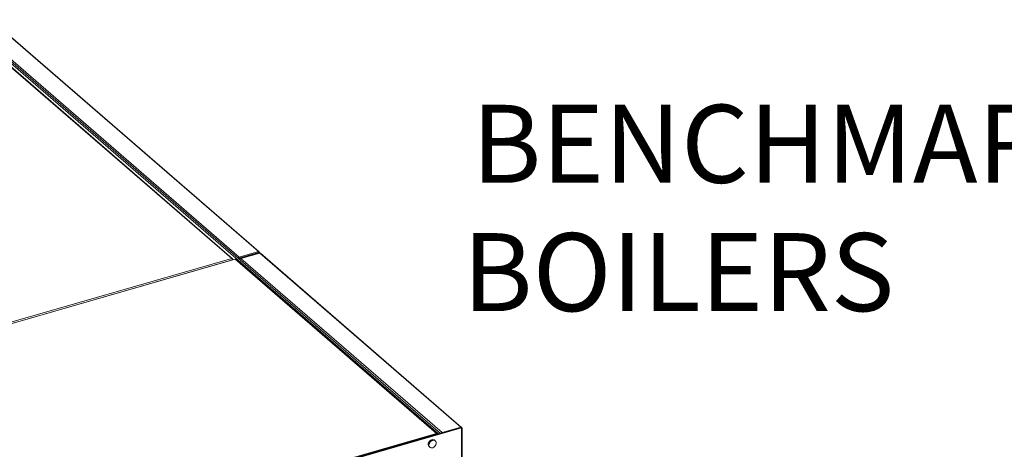
# Model space of a CAD drawing. Extents: x 19.1 to 29.8, y 0.6 to 8.7.
# Drawn here: x 23.8 to 24.8, y 7.4 to 7.8 of the extents above; entities that cross this region are included whole.
import ezdxf

# ---------------------------------------------------------------- set-up
doc = ezdxf.new("R2010")
doc.units = 0
doc.header["$MEASUREMENT"] = 0
doc.layers.get('0').update_dxf_attribs({"linetype": 'CONTINUOUS'})
doc.layers.add('D7', color=7, linetype='CONTINUOUS')
doc.styles.add('SIM1', font='ROMANS')

# ---------------------------------------------------------------- blocks, each defined once
blk = doc.blocks.new('A$C3A502C45')
at = {"color": 7, "linetype": 'Continuous', "lineweight": 15}
for p, q in [((2.5639, 4.0451), (2.2892, 4.283)), ((2.5645, 4.045), (2.2898, 4.2829)), ((2.5442, 4.0394), (2.2695, 4.2773)), ((2.5365, 4.0381), (2.2761, 4.2636)), ((2.5373, 4.0379), (2.2768, 4.2635)), ((2.7487, 3.8582), (2.2809, 4.2634)), ((2.7507, 3.8588), (2.2829, 4.2639)), ((2.5442, 4.0394), (2.5639, 4.0451)), ((2.5442, 4.0386), (2.5639, 4.0443)), ((2.5442, 4.0394), (2.5442, 4.0386)), ((2.5639, 4.0441), (2.5443, 4.0384)), ((2.5644, 4.0437), (2.5447, 4.038)), ((2.5653, 4.0436), (2.546, 4.038)), ((2.5639, 4.0451), (2.5639, 4.0443)), ((2.5639, 4.0442), (2.5648, 4.0444)), ((2.5639, 4.0443), (2.5639, 4.0442)), ((2.5639, 4.0442), (2.5639, 4.0443)), ((2.5639, 4.0442), (2.5639, 4.0441)), ((2.5639, 4.0441), (2.5639, 4.0442)), ((2.5644, 4.0437), (2.5639, 4.0441)), ((2.5644, 4.0434), (2.5644, 4.0437)), ((2.5649, 4.0435), (2.5649, 4.0442)), ((2.5653, 4.0436), (2.7715, 3.8651)), ((2.7723, 3.8649), (2.5661, 4.0435)), ((2.1103, 3.915), (2.5365, 4.0381)), ((2.5397, 4.0375), (2.1135, 3.9145)), ((2.54, 4.0374), (2.1138, 3.9144)), ((2.5376, 4.0374), (2.5371, 4.0372)), ((2.5376, 4.0369), (2.5376, 4.0374)), ((2.7464, 3.8587), (2.54, 4.0374)), ((2.7471, 3.8586), (2.5407, 4.0373)), ((2.5434, 4.0384), (2.5442, 4.0386)), ((2.5436, 4.0382), (2.544, 4.0383)), ((2.5442, 4.0386), (2.5438, 4.0383)), ((2.5442, 4.0386), (2.5442, 4.0386)), ((2.5443, 4.0384), (2.5443, 4.0384)), ((2.5447, 4.038), (2.5443, 4.0384)), ((2.5453, 4.0375), (2.5446, 4.0373)), ((2.5447, 4.0374), (2.5447, 4.038)), ((2.546, 4.038), (2.7522, 3.8595)), ((2.7715, 3.8647), (2.5839, 3.8106)), ((2.772, 3.8643), (2.5844, 3.8102)), ((2.5845, 3.812), (2.7464, 3.8587)), ((2.5845, 3.8111), (2.7464, 3.8579)), ((2.7453, 3.8576), (2.7453, 3.8572)), ((2.7461, 3.8578), (2.7461, 3.8574)), ((2.7464, 3.8587), (2.7464, 3.8579)), ((2.7466, 3.8578), (2.7464, 3.8579)), ((2.7474, 3.858), (2.7466, 3.8578)), ((2.7487, 3.8582), (2.7507, 3.8588)), ((2.7487, 3.8582), (2.7487, 3.8582)), ((2.7507, 3.8587), (2.7507, 3.8588)), ((2.7522, 3.8595), (2.7715, 3.8651)), ((2.7522, 3.8592), (2.7522, 3.8595)), ((2.7715, 3.8647), (2.7715, 3.8651)), ((2.7715, 3.8647), (2.772, 3.8643)), ((2.772, 3.8642), (2.7725, 3.8644)), ((2.772, 3.8643), (2.772, 3.8633)), ((2.772, 3.8633), (2.772, 3.7331)), ((2.7727, 3.7327), (2.7727, 3.864)), ((2.7281, 3.8522), (2.7278, 3.8525)), ((2.7288, 3.8524), (2.7285, 3.8527)), ((2.7364, 3.8546), (2.736, 3.8549)), ((2.7366, 3.8547), (2.7363, 3.855)), ((2.7453, 3.8511), (2.7445, 3.8517)), ((2.6946, 3.8425), (2.6951, 3.8431)), ((2.7389, 3.8452), (2.7397, 3.8445))]:
    blk.add_line(p, q, dxfattribs=at)
at = {"color": 7, "linetype": 'Continuous', "lineweight": 15, "flags": 128}
for points in [[(2.7725, 3.8644), (2.7726, 3.8642), (2.7727, 3.8641), (2.7727, 3.8639), (2.7727, 3.8638), (2.7726, 3.8637), (2.7724, 3.8635), (2.7722, 3.8634), (2.772, 3.8633)], [(2.7445, 3.8517), (2.7441, 3.852), (2.7433, 3.8523), (2.7424, 3.8524), (2.7415, 3.8521), (2.7406, 3.8517), (2.7397, 3.8511), (2.739, 3.8502), (2.7384, 3.8493), (2.7381, 3.8483), (2.738, 3.8474)], [(2.7463, 3.8489), (2.7461, 3.8498), (2.7458, 3.8505), (2.7452, 3.8511), (2.7445, 3.8515), (2.7437, 3.8517), (2.7427, 3.8516), (2.7418, 3.8513), (2.7409, 3.8507), (2.7401, 3.85), (2.7395, 3.8491), (2.739, 3.8482), (2.7388, 3.8472), (2.7388, 3.8462), (2.739, 3.8454), (2.7395, 3.8447), (2.7401, 3.8442), (2.7409, 3.8439), (2.7418, 3.8439), (2.7427, 3.8441), (2.7437, 3.8445), (2.7445, 3.8452), (2.7452, 3.846), (2.7458, 3.8469), (2.7461, 3.8479), (2.7463, 3.8489)]]:
    blk.add_lwpolyline(points, dxfattribs=at)
at = {"color": 7, "linetype": 'Continuous', "lineweight": 15}
for centre, radius, start, end in [((2.5464, 4.0367), 0.00143, 107.5295, 169.764), ((2.7466, 3.858), 0.000725, 357.7649, 111.3847), ((2.7464, 3.8578), 0.000125, 357.7649, 111.3847), ((2.7526, 3.8581), 0.00142, 107.5836, 145.1142), ((2.7718, 3.8644), 0.000725, 357.7649, 111.3847), ((2.7408, 3.8473), 0.00282, 177.8023, 227.5471)]:
    blk.add_arc(centre, radius, start, end, dxfattribs=at)
for centre, major_axis, ratio, start_param, end_param in [((2.5442, 4.0386), (0.000646, 0.000717), 0.739668, 0.871507, 2.442303), ((2.5639, 4.0442), (0.000515, 0.000821), 0.805254, 5.445305, 7.016101), ((2.5639, 4.0442), (0.000964, -0.00008), 0.59031, 5.284673, 6.85547), ((2.5365, 4.0371), (0.000801, 0.000816), 0.770654, 5.617451, 7.188247), ((2.5365, 4.0371), (-0.00035, 0.00109), 0.470501, 4.28963, 5.679923), ((2.54, 4.0364), (-0.00028, 0.00111), 0.39484, 5.706995, 6.294997), ((2.54, 4.0364), (0.000701, 0.000903), 0.727148, 6.244186, 7.101258), ((2.5443, 4.0384), (0.000965, 0.000011), 0.484644, 4.197092, 5.23039)]:
    blk.add_ellipse(centre, major_axis=major_axis, ratio=ratio, start_param=start_param, end_param=end_param, dxfattribs=at)
for points, knots in [([(2.5653, 4.0436), (2.5655, 4.0436), (2.5657, 4.0437), (2.566, 4.0436), (2.5661, 4.0435), (2.5661, 4.0435)], [0, 0, 0, 0, 0.458444, 0.916887, 1, 1, 1, 1]), ([(2.5443, 4.0384), (2.5442, 4.0384), (2.5442, 4.0384), (2.5442, 4.0384), (2.5441, 4.0383), (2.544, 4.0383), (2.544, 4.0383)], [0, 0, 0, 0, 0.234613, 0.475923, 0.729475, 1, 1, 1, 1])]:
    blk.add_open_spline(points, degree=3, knots=knots, dxfattribs=at)

msp = doc.modelspace()

# ---------------------------------------------------------------- block references
at = {"layer": 'D7', "color": 7, "linetype": 'Continuous'}
msp.add_blockref('A$C3A502C45', (21.4687, 3.51), dxfattribs=at)

# ---------------------------------------------------------------- texts
at = {"color": 7, "linetype": 'Continuous', "style": 'SIM1'}
for s, p in [('BENCHMARK', (24.2511, 7.6257)), ('BOILERS', (24.2421, 7.4941))]:
    msp.add_text(s, height=0.08, dxfattribs=at).set_placement(p)

doc.saveas('drawing.dxf')
